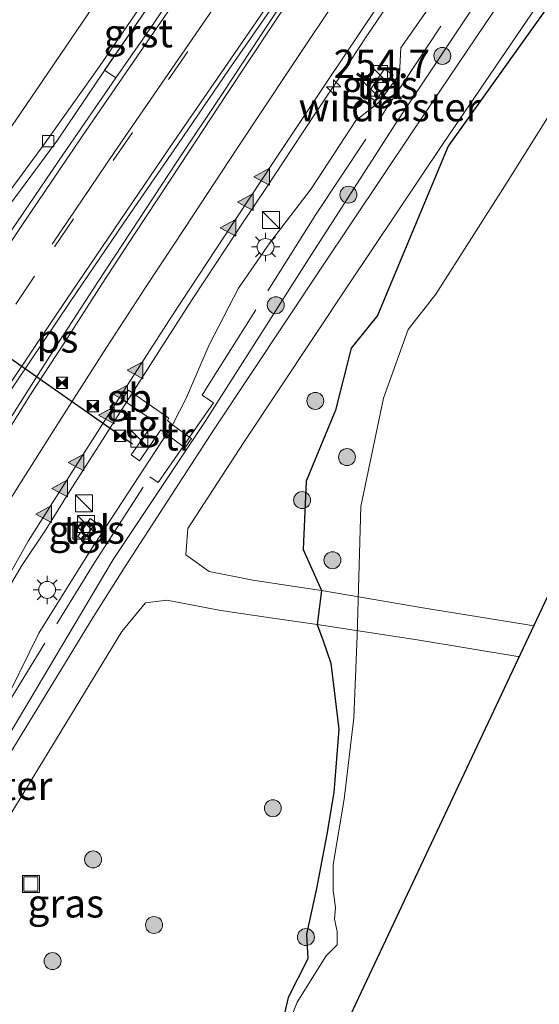
# Model space of a CAD drawing. Units: metres. Extents: x 175291 to 180010, y 318746 to 325002.
# Drawn here: x 178178 to 178224, y 318988 to 319075 of the extents above; entities that cross this region are included whole.
import ezdxf
from ezdxf.enums import TextEntityAlignment as Align

# ---------------------------------------------------------------- set-up
doc = ezdxf.new("R2010")
doc.units = ezdxf.units.M
doc.linetypes.add('IE-TERREINAFSCHEIDING', pattern=[10, 8, -2])
doc.linetypes.add('VW-3-9_STREEP', pattern=[12, 3, -9])
doc.layers.get('0').update_dxf_attribs({"lineweight": 25})
for name, color, linetype, lineweight in [('B-ME-AM-KILOMETR-S-B1', 7, 'Continuous', 18), ('B-ME-BV-GELEIDECONSTRUCTIE-BARRIER-L-B1', 213, 'BV-STEPBARRIER', 18), ('B-ME-BV-GELEIDECONSTRUCTIE-GELEIDERAIL-L-B1', 213, 'BV-GELEIDERAIL', 18), ('B-ME-GR-BOOM-S-B1', 93, 'Continuous', 18), ('B-ME-GW-INSTEEKWATERGANG-L-B1', 10, 'Continuous', 25), ('B-ME-GW-KRUINLIJN-L-B1', 93, 'Continuous', 18), ('B-ME-GW-TEENLIJN-L-B1', 93, 'Continuous', 18), ('B-ME-IE-GRASLAND-GV-B6', 93, 'Continuous', 18), ('B-ME-IE-INRICHTINGSELEMENT-S-B1', 253, 'Continuous', 18), ('B-ME-IE-MEUBILAIR_WEGMEUBILAIR-LICHTMAST-S-B1', 8, 'Continuous', 18), ('B-ME-IE-TERREINAFSCHEIDING-DOORGANG-L-B1', 8, 'IE-TERREINAFSCHEIDING-KUNSTMATIG-OPEN', 18), ('B-ME-IE-TERREINAFSCHEIDING-RASTERHEKWERK-L-B1', 8, 'IE-TERREINAFSCHEIDING', 18), ('B-ME-KG-KADASTRAAL-OPNAMEDTMGRENS-L-B1', 10, 'Continuous', 25), ('B-ME-KW-BRUG-GV-B7', 173, 'Continuous', 18), ('B-ME-OG-BEBOUWING-GV-B6', 173, 'Continuous', 18), ('B-ME-OG-WATER-GV-B6', 153, 'Continuous', 18), ('B-ME-VH-VERH_SOORT-BITUMEN-GV-B6', 8, 'IE-TERREINAFSCHEIDING-NATUURLIJK-HOUTWAL', 18), ('B-ME-VH-VERH_SOORT-GV-B6', 8, 'Continuous', 18), ('B-ME-VH-VERH_SOORT-HALF_VERHARDING-GV-B6', 8, 'IE-TERREINAFSCHEIDING-NATUURLIJK-HOUTWAL', 18), ('B-ME-VH-VERH_SOORT-TEGELS-GV-B6', 8, 'Continuous', 18), ('B-ME-VV-KOLK-S-B1', 8, 'Continuous', 18), ('B-ME-VW-MARKERING-39STREEP-015-L-B1', 255, 'VW-3-9_STREEP', 18), ('B-ME-VW-MARKERING-STREEP-015-L-B1', 7, 'Continuous', 18), ('B-ME-VW-MARKERING-VLAKMARK-GV-B6', 7, 'Continuous', 18), ('B-ME-VW-MARKERING-VLAKMARK-S-B1', 7, 'Continuous', 18), ('B-ME-VW-PORTAAL-L-B1', 10, 'Continuous', 25)]:
    doc.layers.add(name, color=color, linetype=linetype, lineweight=lineweight)
doc.styles.add('NLCS-ISO', font='NLCS-ISO.TTF')
doc.linetypes.add('BV-GELEIDERAIL', pattern='A,10,-3,[108,NLCS.SHX,S=1,R=0,X=0,Y=0],-3', length=16)
doc.linetypes.add('BV-STEPBARRIER', pattern='A,1,-1,[16,NLCS.SHX,S=1,R=0,X=-1,Y=0],1', length=3)
doc.linetypes.add('IE-TERREINAFSCHEIDING-KUNSTMATIG-OPEN', pattern='A,7,-1.5,[67,NLCS.SHX,S=0.75,R=0,X=0,Y=0],-1.5', length=10)
doc.linetypes.add('IE-TERREINAFSCHEIDING-NATUURLIJK-HOUTWAL', pattern='A,7,-1.5,[67,NLCS.SHX,S=0.75,R=45,X=0,Y=0],-1.5,7,-1.5,[70,NLCS.SHX,S=0.75,R=0,X=0,Y=0],-1.5', length=20)

# ---------------------------------------------------------------- blocks, each defined once
blk = doc.blocks.new('camera')
h = blk.add_hatch(color=256)
h.paths.add_polyline_path([(0.5, 0.5), (-0.5, 0.5), (0, 0)])
h.paths.add_polyline_path([(0, 0), (-0.5, -0.5), (0.5, -0.5)])
for p, q in [((-0.5, 0.5), (0.5, -0.5)), ((0.5, 0.5), (-0.5, -0.5))]:
    blk.add_line(p, q)
blk.add_lwpolyline([(-0.5, 0.5), (0.5, 0.5), (0.5, -0.5), (-0.5, -0.5)], close=True)
blk = doc.blocks.new('kast')
blk.add_line((-0.75, -0.75), (0.75, 0.75))
blk.add_lwpolyline([(-0.75, 0.75), (0.75, 0.75), (0.75, -0.75), (-0.75, -0.75)], close=True)
blk = doc.blocks.new('put')
for p, q in [((0.75, 0.75), (-0.75, 0.75)), ((-0.75, 0.75), (-0.75, -0.75)), ((0.75, -0.75), (0.75, 0.75)), ((-0.75, -0.75), (0.75, -0.75))]:
    blk.add_line(p, q)
blk.add_lwpolyline([(-0.625, 0.625), (0.625, 0.625), (0.625, -0.625), (-0.625, -0.625)], close=True)
blk = doc.blocks.new('boom')
blk.add_hatch(color=256).paths.add_polyline_path([(-0.75, 0, 1), (0.75, 0, 1)])
blk.add_circle((0, 0), 0.75)
blk = doc.blocks.new('hecto')
for p, q in [((0, 0.625), (-0.625, 0)), ((0, -0.625), (0, 0.625)), ((-0.625, 0), (0.625, 0)), ((0.625, 0), (0, -0.625))]:
    blk.add_line(p, q)
blk = doc.blocks.new('kolk')
blk.add_lwpolyline([(-0.5, -0.5), (0.5, -0.5), (0.5, 0.5), (-0.5, 0.5)], close=True)
blk = doc.blocks.new('verfsymbol')
for color in [252, 253]:
    blk.add_hatch(color=color).paths.add_polyline_path([(0.75, -0.625), (0, 0.75), (-0.75, -0.625)])
blk.add_lwpolyline([(0.75, -0.625), (0, 0.75), (-0.75, -0.625)], close=True)
blk = doc.blocks.new('lantaarnpaal')
for p, q in [((-0.884, 0.884), (-0.53, 0.53)), ((0, 0.75), (0, 1.25)), ((0.53, 0.53), (0.884, 0.884)), ((-0.75, 0), (-1.25, 0)), ((0.75, 0), (1.25, 0)), ((-0.53, -0.53), (-0.884, -0.884)), ((0, -0.75), (0, -1.25)), ((0.53, -0.53), (0.884, -0.884))]:
    blk.add_line(p, q)
blk.add_circle((0, 0), 0.75)

msp = doc.modelspace()

# ---------------------------------------------------------------- linework, layer by layer
at = {"layer": 'B-ME-BV-GELEIDECONSTRUCTIE-BARRIER-L-B1'}
msp.add_line((178185.603, 319038.199, 47.8), (178189.367, 319044.102, 47.948), dxfattribs=at)
at = {"layer": 'B-ME-BV-GELEIDECONSTRUCTIE-GELEIDERAIL-L-B1'}
for points in [[(178189.367, 319044.102, 47.948), (178191.585, 319047.551, 47.842), (178193.038, 319049.84, 47.857), (178195.237, 319053.145, 47.887), (178197.439, 319056.517, 47.875), (178199.668, 319059.844, 47.885), (178201.89, 319063.182, 47.891), (178204.074, 319066.472, 47.899), (178206.294, 319069.794, 47.912), (178208.506, 319073.139, 47.924), (178210.75, 319076.5, 47.92), (178212.97, 319079.774, 47.927), (178215.201, 319083.081, 47.935), (178217.437, 319086.406, 47.963), (178219.661, 319089.744, 47.981), (178221.889, 319093.047, 47.986), (178224.088, 319096.383, 47.999)], [(178185.603, 319038.199, 47.8), (178182.28, 319032.98, 47.757), (178180.153, 319029.569, 47.75), (178177.949, 319026.262, 47.748), (178175.901, 319022.833, 47.718), (178173.748, 319019.482, 47.717), (178171.646, 319016.041, 47.705), (178169.62, 319012.613, 47.681), (178165.492, 319005.786, 47.748), (178161.751, 318999.497, 47.735), (178161.413, 318998.93, 47.734), (178157.368, 318992.064, 47.733), (178151.409, 318981.606, 47.715), (178149.901, 318978.913, 47.711)]]:
    msp.add_polyline3d(points, dxfattribs=at)
at = {"layer": 'B-ME-GW-INSTEEKWATERGANG-L-B1'}
msp.add_polyline3d([(178225.106, 319076.626, 45.672), (178215.681, 319063.381, 45.668), (178209.426, 319048.449, 45.159), (178207.114, 319045.539, 45.162), (178205.714, 319040.072, 45.201), (178203.14, 319033.82, 45.306), (178202.852, 319027.772, 45.669), (178204.484, 319024.155, 46.117), (178204.091, 319021.148, 46.108), (178204.637, 319019.713, 45.663), (178205.31, 319017.72, 45.018), (178206.021, 319011.914, 45.036), (178205.583, 319006.292, 44.937), (178204.953, 319002.629, 44.851), (178204.049, 318997.827, 44.94), (178203.173, 318993.807, 44.87), (178203.272, 318991.618, 44.831), (178201.547, 318988.198, 45.04), (178200.698, 318984.495, 45.006)], dxfattribs=at)
at = {"layer": 'B-ME-GW-KRUINLIJN-L-B1'}
for points in [[(178225.293, 319092.007, 47.089), (178215.963, 319078.491, 47.086), (178211.511, 319072.069, 47.094), (178211.369, 319069.75, 47.038), (178209.589, 319067.281, 47.072), (178207.535, 319065.659, 47.075), (178205.625, 319062.775, 47.056), (178203.558, 319059.617, 47.054), (178199.904, 319054.846, 46.988), (178197.143, 319050.843, 47.052), (178194.553, 319045.851, 47.024), (178192.559, 319041.2, 46.955), (178191.311, 319038.778, 46.93)], [(178190.792, 319037.968, 46.922), (178183.952, 319027.517, 46.889), (178179.509, 319020.376, 46.924), (178176.098, 319013.488, 46.954), (178171.389, 319005.256, 46.656), (178166.019, 318996.266, 46.724), (178159.919, 318986.333, 46.847), (178153.797, 318975.683, 46.782)]]:
    msp.add_polyline3d(points, dxfattribs=at)
at = {"layer": 'B-ME-GW-TEENLIJN-L-B1'}
msp.add_polyline3d([(178154.639, 318973.019, 45.472), (178160.763, 318983.913, 45.551), (178170.466, 319000.58, 45.516), (178171.697, 319002.684, 45.546), (178174.754, 319007.908, 45.62), (178186.075, 319026.884, 45.858), (178194.204, 319039.084, 45.764), (178203.334, 319053.418, 45.823), (178211.08, 319065.453, 45.759), (178220.752, 319079.96, 45.768), (178230.86, 319094.267, 45.741), (178232.437, 319096.498, 45.75), (178240.702, 319109.542, 45.799), (178249.31, 319121.755, 45.744), (178259.697, 319137.791, 45.838), (178270.439, 319152.037, 45.775), (178280.863, 319166.485, 45.816), (178290.635, 319180.028, 45.79), (178301.907, 319195.695, 45.731), (178308.763, 319203.197, 45.767), (178309.242, 319205.351, 46.089), (178304.538, 319208.827, 46.375)], dxfattribs=at)
at = {"layer": 'B-ME-IE-GRASLAND-GV-B6'}
for points in [[(178230.86, 319094.267, 45.741), (178220.752, 319079.96, 45.768), (178211.08, 319065.453, 45.759), (178203.334, 319053.418, 45.823), (178194.204, 319039.084, 45.764), (178186.075, 319026.884, 45.858), (178174.754, 319007.908, 45.62), (178170.466, 319000.58, 45.516), (178160.763, 318983.913, 45.551), (178154.639, 318973.019, 45.472), (178153.797, 318975.683, 46.782), (178159.919, 318986.333, 46.847), (178166.019, 318996.266, 46.724)], [(178232.136, 319093.463, 45.724), (178222.096, 319078.878, 45.733), (178212.565, 319064.727, 45.73), (178204.507, 319052.704, 45.776), (178195.004, 319038.387, 45.75), (178187.14, 319026.257, 45.786), (178184.314, 319021.793, 45.789), (178171.958, 319001.628, 45.624), (178161.375, 318983.714, 45.595), (178155.173, 318972.655, 45.588), (178154.639, 318973.019, 45.472), (178160.763, 318983.913, 45.551), (178170.466, 319000.58, 45.516), (178174.754, 319007.908, 45.62), (178186.075, 319026.884, 45.858), (178194.204, 319039.084, 45.764), (178203.334, 319053.418, 45.823), (178211.08, 319065.453, 45.759), (178220.752, 319079.96, 45.768), (178230.86, 319094.267, 45.741)], [(178166.019, 318996.266, 46.724), (178171.389, 319005.256, 46.656), (178176.098, 319013.488, 46.954), (178179.509, 319020.376, 46.924), (178183.952, 319027.517, 46.889), (178190.792, 319037.968, 46.922), (178192.259, 319036.857, 45.902), (178192.418, 319036.751, 45.843), (178192.988, 319037.571, 45.838), (178192.828, 319037.678, 45.907), (178191.311, 319038.778, 46.93), (178192.559, 319041.2, 46.955), (178194.553, 319045.851, 47.024), (178197.143, 319050.843, 47.052), (178199.904, 319054.846, 46.988), (178203.558, 319059.617, 47.054), (178205.625, 319062.775, 47.056), (178207.535, 319065.659, 47.075), (178209.589, 319067.281, 47.072), (178211.369, 319069.75, 47.038), (178211.511, 319072.069, 47.094), (178215.963, 319078.491, 47.086), (178225.293, 319092.007, 47.089)], [(178215.963, 319078.491, 47.086), (178211.511, 319072.069, 47.094), (178211.369, 319069.75, 47.038), (178209.589, 319067.281, 47.072), (178207.535, 319065.659, 47.075), (178205.625, 319062.775, 47.056), (178203.558, 319059.617, 47.054), (178199.904, 319054.846, 46.988), (178197.143, 319050.843, 47.052), (178194.553, 319045.851, 47.024), (178192.559, 319041.2, 46.955), (178191.311, 319038.778, 46.93), (178190.861, 319039.16, 46.994), (178190.997, 319039.357, 46.995), (178187.415, 319041.848, 47.053), (178186.838, 319041.054, 47.03), (178189.718, 319039.075, 47.006), (178187.667, 319036.122, 47), (178188.39, 319035.601, 46.982), (178190.288, 319038.335, 46.992), (178190.792, 319037.968, 46.922), (178183.952, 319027.517, 46.889), (178179.509, 319020.376, 46.924), (178176.098, 319013.488, 46.954)], [(178225.106, 319076.626, 45.672), (178215.681, 319063.381, 45.668), (178209.426, 319048.449, 45.159), (178207.114, 319045.539, 45.162), (178205.714, 319040.072, 45.201), (178203.14, 319033.82, 45.306), (178202.852, 319027.772, 45.669), (178204.484, 319024.155, 46.117), (178201.931, 319024.541, 45.99), (178198.408, 319025.075, 45.814), (178194.559, 319025.829, 45.726), (178192.492, 319027.297, 45.714), (178192.671, 319029.619, 45.719), (178197.592, 319037.184, 45.726), (178206.928, 319051.247, 45.714), (178215.235, 319063.626, 45.721), (178224.435, 319077.152, 45.716)], [(178200.698, 318984.495, 45.006), (178201.547, 318988.198, 45.04), (178203.272, 318991.618, 44.831), (178203.173, 318993.807, 44.87), (178204.049, 318997.827, 44.94), (178204.953, 319002.629, 44.851), (178205.583, 319006.292, 44.937), (178206.021, 319011.914, 45.036), (178205.31, 319017.72, 45.018), (178204.637, 319019.713, 45.663), (178204.091, 319021.148, 46.108), (178204.484, 319024.155, 46.117), (178202.852, 319027.772, 45.669), (178203.14, 319033.82, 45.306), (178205.714, 319040.072, 45.201), (178207.114, 319045.539, 45.162), (178209.426, 319048.449, 45.159), (178215.681, 319063.381, 45.668), (178225.106, 319076.626, 45.672)], [(178153.599, 318986.22, 46.94), (178157.741, 318993.415, 46.948), (178161.625, 319000.067, 46.965), (178164.858, 319005.258, 46.988), (178168.349, 319011.263, 46.973), (178171.578, 319016.681, 46.985), (178174.977, 319022.208, 46.993), (178178.568, 319028.505, 47.087), (178182.726, 319035.114, 47.111), (178186.769, 319041.427, 47.124), (178191.324, 319048.455, 47.14), (178195.918, 319055.455, 47.172), (178200.461, 319062.311, 47.18), (178205, 319069.121, 47.203), (178209.315, 319075.55, 47.221)], [(178176.511, 319057.676, 47.457), (178181.145, 319063.938, 47.524), (178185.299, 319070.069, 47.526), (178185.317, 319070.095, 47.526), (178186.298, 319069.423, 47.593)], [(178210.061, 319070.229, 47.138), (178208.486, 319067.922, 47.151), (178209.255, 319067.384, 47.142), (178210.83, 319069.681, 47.108), (178210.061, 319070.229, 47.138)], [(178186.298, 319069.423, 47.593), (178181.69, 319062.732, 47.575), (178177.043, 319055.93, 47.557)], [(178226.299, 319068.823, 44.311), (178220.906, 319060.229, 44.282), (178214.587, 319050.336, 44.309), (178212.138, 319047.213, 44.327), (178209.96, 319041.141, 44.309), (178207.956, 319031.582, 44.28), (178207.647, 319020.18, 44.246), (178207.355, 319012.905, 44.257), (178206.496, 319005.707, 44.36), (178205.53, 318999.948, 44.277), (178205.529, 318997.657, 44.269), (178205.716, 318996.139, 44.262), (178205.648, 318995.104, 44.272), (178205.866, 318994.037, 44.268), (178205.882, 318992.843, 44.266), (178204.902, 318991.883, 44.274), (178202.347, 318987.773, 44.269), (178201.401, 318985.406, 44.278)], [(178183.423, 319028.569, 46.894), (178184.533, 319030.149, 46.891), (178184.042, 319030.494, 46.891), (178182.932, 319028.914, 46.894), (178183.423, 319028.569, 46.894)], [(178163.791, 318982.192, 45.548), (178174.518, 319000.368, 45.562), (178186.838, 319020.519, 45.731), (178188.915, 319023.048, 45.732), (178190.814, 319023.28, 45.719), (178195.581, 319022.385, 45.723), (178200.182, 319021.716, 45.931), (178204.091, 319021.148, 46.108), (178204.637, 319019.713, 45.663), (178205.31, 319017.72, 45.018), (178206.021, 319011.914, 45.036), (178205.583, 319006.292, 44.937), (178204.953, 319002.629, 44.851), (178204.049, 318997.827, 44.94), (178203.173, 318993.807, 44.87), (178203.272, 318991.618, 44.831), (178201.547, 318988.198, 45.04), (178200.698, 318984.495, 45.006)]]:
    msp.add_polyline3d(points, dxfattribs=at)
at = {"layer": 'B-ME-IE-TERREINAFSCHEIDING-DOORGANG-L-B1'}
msp.add_line((178192.259, 319036.857, 45.902), (178192.828, 319037.678, 45.907), dxfattribs=at)
at = {"layer": 'B-ME-IE-TERREINAFSCHEIDING-RASTERHEKWERK-L-B1'}
for points in [[(178192.828, 319037.678, 45.907), (178194.947, 319040.739, 45.927), (178193.934, 319041.395, 46.49), (178194.408, 319042.162, 46.341), (178203.986, 319057.348, 46.419), (178210.627, 319067.324, 46.582), (178217.32, 319077.498, 46.303), (178226.189, 319090.6, 46.389), (178229.928, 319096.128, 46.404)], [(178153.869, 318975.455, 46.654), (178159.621, 318985.386, 46.785), (178165.604, 318995.327, 46.667), (178171.651, 319005.428, 46.632), (178175.843, 319012.685, 46.714), (178184.395, 319026.556, 46.442), (178189.302, 319034.189, 46.467), (178190.057, 319033.676, 45.882), (178192.259, 319036.857, 45.902)]]:
    msp.add_polyline3d(points, dxfattribs=at)
at = {"layer": 'B-ME-KG-KADASTRAAL-OPNAMEDTMGRENS-L-B1'}
msp.add_polyline3d([(178394.458, 319200.238, 44.52), (178391.877, 319197.054, 44.52), (178389.222, 319193.778, 45.644), (178378.291, 319180.481, 45.807), (178376.557, 319178.372, 46.065), (178375.481, 319177.118, 46.088), (178372.073, 319172.722, 46.145), (178370.951, 319171.274, 46.363), (178370.003, 319170.05, 46.334), (178369.388, 319169.256, 46.248), (178365.35, 319164.239, 44.6), (178353.306, 319149.216, 44.6), (178350.805, 319146.138, 45.772), (178329.712, 319120.175, 45.789), (178307.85, 319135.583, 46.046), (178306.191, 319136.753, 45.944), (178301.27, 319140.221, 45.948), (178299.724, 319141.403, 46.061), (178248.763, 319072.882, 46.066), (178242.884, 319064.974, 45.453), (178229.934, 319035.262, 44.335), (178189.143, 318948.648, 44.289)], dxfattribs=at)
at = {"layer": 'B-ME-KW-BRUG-GV-B7'}
msp.add_polyline3d([(178221.951, 319018.31, 46.869), (178221.853, 319018.326, 46.877), (178212.931, 319019.777, 46.864), (178204.091, 319021.148, 46.108), (178204.484, 319024.155, 46.117), (178213.436, 319022.628, 46.855), (178222.369, 319021.177, 46.88), (178223.236, 319021.04, 46.804), (178221.951, 319018.31, 46.869)], dxfattribs=at)
at = {"layer": 'B-ME-OG-BEBOUWING-GV-B6'}
msp.add_polyline3d([(178190.792, 319037.968, 46.922), (178191.311, 319038.778, 46.93), (178192.828, 319037.678, 45.907), (178192.988, 319037.571, 45.838), (178192.418, 319036.751, 45.843), (178192.259, 319036.857, 45.902), (178190.792, 319037.968, 46.922)], dxfattribs=at)
at = {"layer": 'B-ME-OG-WATER-GV-B6'}
for points in [[(178201.401, 318985.406, 44.278), (178202.347, 318987.773, 44.269), (178204.902, 318991.883, 44.274), (178205.882, 318992.843, 44.266), (178205.866, 318994.037, 44.268), (178205.648, 318995.104, 44.272), (178205.716, 318996.139, 44.262), (178205.529, 318997.657, 44.269), (178205.53, 318999.948, 44.277), (178206.496, 319005.707, 44.36), (178207.355, 319012.905, 44.257), (178207.647, 319020.18, 44.246), (178207.956, 319031.582, 44.28), (178209.96, 319041.141, 44.309), (178212.138, 319047.213, 44.327), (178214.587, 319050.336, 44.309), (178220.906, 319060.229, 44.282), (178226.299, 319068.823, 44.311)], [(178229.934, 319035.262, 44.335), (178189.143, 318948.648, 44.289)]]:
    msp.add_polyline3d(points, dxfattribs=at)
at = {"layer": 'B-ME-VH-VERH_SOORT-BITUMEN-GV-B6'}
for points in [[(178149.581, 318979.178, 46.938), (178133.948, 318989.866, 47.38), (178138.38, 318996.941, 47.406), (178142.99, 319004.286, 47.409), (178147.545, 319011.464, 47.413), (178151.988, 319018.389, 47.419), (178156.554, 319025.455, 47.418), (178162.091, 319033.932, 47.451), (178163.824, 319036.121, 47.514), (178168.243, 319042.841, 47.542), (178172.802, 319049.617, 47.546), (178177.043, 319055.93, 47.557), (178181.69, 319062.732, 47.575), (178186.298, 319069.423, 47.593), (178188.678, 319072.858, 47.599), (178191.267, 319076.615, 47.603), (178193.767, 319080.298, 47.616), (178198.325, 319086.931, 47.633), (178202.795, 319093.374, 47.657), (178207.409, 319100.039, 47.681), (178211.936, 319106.593, 47.705), (178216.827, 319113.679, 47.716), (178221.559, 319120.524, 47.735), (178226.265, 319127.3, 47.746)], [(178227.654, 319102.969, 47.306), (178222.872, 319095.778, 47.285), (178218.453, 319089.159, 47.271), (178213.893, 319082.342, 47.243), (178209.315, 319075.55, 47.221), (178205, 319069.121, 47.203), (178200.461, 319062.311, 47.18), (178195.918, 319055.455, 47.172), (178191.324, 319048.455, 47.14), (178186.769, 319041.427, 47.124), (178182.726, 319035.114, 47.111), (178178.568, 319028.505, 47.087), (178174.977, 319022.208, 46.993), (178171.578, 319016.681, 46.985), (178168.349, 319011.263, 46.973), (178164.858, 319005.258, 46.988), (178161.625, 319000.067, 46.965), (178157.741, 318993.415, 46.948), (178153.599, 318986.22, 46.94), (178149.581, 318979.178, 46.938)], [(178189.791, 319077.634, 47.592), (178184.844, 319070.404, 47.538), (178180.067, 319063.694, 47.481), (178175.957, 319058.167, 47.447)], [(178175.957, 319058.167, 47.447), (178180.067, 319063.694, 47.481), (178184.844, 319070.404, 47.538), (178189.791, 319077.634, 47.592)], [(178190.268, 319077.339, 47.575), (178185.299, 319070.069, 47.526), (178181.145, 319063.938, 47.524), (178176.511, 319057.676, 47.457)]]:
    msp.add_polyline3d(points, dxfattribs=at)
at = {"layer": 'B-ME-VH-VERH_SOORT-GV-B6'}
msp.add_polyline3d([(178190.268, 319077.339, 47.575), (178191.267, 319076.615, 47.603), (178188.678, 319072.858, 47.599), (178186.298, 319069.423, 47.593), (178185.317, 319070.095, 47.526), (178190.268, 319077.339, 47.575)], dxfattribs=at)
at = {"layer": 'B-ME-VH-VERH_SOORT-HALF_VERHARDING-GV-B6'}
for points in [[(178161.375, 318983.714, 45.595), (178171.958, 319001.628, 45.624), (178184.314, 319021.793, 45.789), (178187.14, 319026.257, 45.786), (178195.004, 319038.387, 45.75), (178204.507, 319052.704, 45.776), (178212.565, 319064.727, 45.73), (178222.096, 319078.878, 45.733)], [(178224.435, 319077.152, 45.716), (178215.235, 319063.626, 45.721), (178206.928, 319051.247, 45.714), (178197.592, 319037.184, 45.726), (178192.671, 319029.619, 45.719), (178192.492, 319027.297, 45.714), (178194.559, 319025.829, 45.726), (178198.408, 319025.075, 45.814), (178201.931, 319024.541, 45.99), (178204.484, 319024.155, 46.117), (178204.091, 319021.148, 46.108), (178200.182, 319021.716, 45.931), (178195.581, 319022.385, 45.723), (178190.814, 319023.28, 45.719), (178188.915, 319023.048, 45.732), (178186.838, 319020.519, 45.731), (178174.518, 319000.368, 45.562), (178163.791, 318982.192, 45.548)]]:
    msp.add_polyline3d(points, dxfattribs=at)
at = {"layer": 'B-ME-VH-VERH_SOORT-TEGELS-GV-B6'}
for points in [[(178210.061, 319070.229, 47.138), (178210.83, 319069.681, 47.108), (178209.255, 319067.384, 47.142), (178208.486, 319067.922, 47.151), (178210.061, 319070.229, 47.138)], [(178190.792, 319037.968, 46.922), (178190.288, 319038.335, 46.992), (178188.39, 319035.601, 46.982), (178187.667, 319036.122, 47), (178189.718, 319039.075, 47.006), (178186.838, 319041.054, 47.03), (178187.415, 319041.848, 47.053), (178190.997, 319039.357, 46.995), (178190.861, 319039.16, 46.994), (178191.311, 319038.778, 46.93), (178190.792, 319037.968, 46.922)], [(178183.423, 319028.569, 46.894), (178182.932, 319028.914, 46.894), (178184.042, 319030.494, 46.891), (178184.533, 319030.149, 46.891), (178183.423, 319028.569, 46.894)]]:
    msp.add_polyline3d(points, dxfattribs=at)
at = {"layer": 'B-ME-VW-MARKERING-39STREEP-015-L-B1'}
for points in [[(178137.407, 318987.501, 47.362), (178138.267, 318988.893, 47.363), (178141.193, 318993.625, 47.37), (178144.636, 318999.096, 47.366), (178148.031, 319004.448, 47.372), (178152.703, 319011.751, 47.38), (178156.634, 319017.878, 47.37), (178160.89, 319024.474, 47.39), (178164.71, 319030.259, 47.408), (178169.169, 319037.003, 47.422), (178172.746, 319042.411, 47.425), (178174.533, 319045.094, 47.414), (178177.451, 319049.425, 47.441), (178180.869, 319054.502, 47.454), (178186.071, 319062.128, 47.467), (178190.974, 319069.289, 47.491), (178195.719, 319076.185, 47.503), (178199.944, 319082.304, 47.516), (178204.623, 319089.069, 47.543), (178208.528, 319094.729, 47.559), (178213.774, 319102.307, 47.584), (178218.288, 319108.84, 47.595), (178222.641, 319115.121, 47.618), (178226.83, 319121.159, 47.623)], [(178126.089, 318996.94, 46.695), (178126.393, 318997.384, 46.707), (178130.947, 319003.978, 46.853), (178135.287, 319010.359, 46.964), (178139.079, 319015.861, 47.065), (178143.96, 319023.006, 47.184), (178148.004, 319028.913, 47.268), (178152.441, 319035.385, 47.368), (178156.844, 319041.797, 47.51), (178161.151, 319048.087, 47.542), (178166.029, 319055.166, 47.626), (178170.501, 319061.719, 47.678), (178174.753, 319067.923, 47.725), (178179.576, 319074.979, 47.774)]]:
    msp.add_polyline3d(points, dxfattribs=at)
at = {"layer": 'B-ME-VW-MARKERING-STREEP-015-L-B1'}
for points in [[(178128.472, 318994.265, 46.575), (178129.288, 318995.456, 46.606), (178133.682, 319001.847, 46.748), (178138.111, 319008.351, 46.875), (178142.205, 319014.288, 46.986), (178146.804, 319021.044, 47.094), (178151.202, 319027.431, 47.198), (178155.126, 319033.193, 47.267), (178159.343, 319039.313, 47.343), (178164.106, 319046.259, 47.432), (178168.285, 319052.355, 47.507), (178173.625, 319060.166, 47.591), (178177.843, 319066.251, 47.645), (178182.419, 319072.968, 47.691), (178187.341, 319080.214, 47.753), (178189.704, 319083.714, 47.754), (178193.894, 319089.798, 47.782), (178198.077, 319095.874, 47.776), (178204.633, 319105.43, 47.818), (178208.828, 319111.506, 47.807), (178214.832, 319120.183, 47.814), (178216.02, 319121.914, 47.827), (178221.426, 319129.717, 47.829), (178234.119, 319147.843, 47.812)], [(178223.924, 319123.035, 47.723), (178219.902, 319117.282, 47.708), (178215.702, 319111.16, 47.699), (178210.909, 319104.285, 47.68), (178206.092, 319097.288, 47.658), (178201.918, 319091.227, 47.631), (178197.136, 319084.296, 47.607), (178192.929, 319078.238, 47.59), (178188.148, 319071.282, 47.58), (178183.359, 319064.319, 47.561), (178178.049, 319056.483, 47.547), (178174.504, 319051.216, 47.553), (178171.579, 319046.856, 47.515), (178165.764, 319038.165, 47.517), (178161.699, 319031.988, 47.501), (178158.193, 319026.661, 47.481), (178153.623, 319019.597, 47.469), (178149.592, 319013.356, 47.465), (178145.074, 319006.267, 47.463), (178141.683, 319000.9, 47.462), (178138.296, 318995.503, 47.458), (178134.963, 318990.162, 47.45), (178134.532, 318989.467, 47.449)], [(178180.674, 319054.736, 47.473), (178186.17, 319062.835, 47.475), (178190.637, 319069.339, 47.501), (178195.475, 319076.386, 47.508), (178199.831, 319082.662, 47.522), (178204.364, 319089.226, 47.554), (178208.498, 319095.205, 47.57), (178213.496, 319102.428, 47.594), (178218.431, 319109.594, 47.615), (178222.434, 319115.396, 47.63), (178226.56, 319121.298, 47.636)], [(178140.271, 318985.543, 47.276), (178143.463, 318990.686, 47.279), (178147.406, 318996.969, 47.286), (178150.229, 319001.411, 47.292), (178153.073, 319005.852, 47.294), (178156.471, 319011.167, 47.296), (178159.895, 319016.498, 47.293), (178163.309, 319021.8, 47.309), (178167.947, 319028.841, 47.327), (178172.582, 319035.872, 47.338), (178177.266, 319042.886, 47.351), (178181.951, 319049.844, 47.364), (178186.694, 319056.839, 47.384), (178191.429, 319063.812, 47.391), (178196.193, 319070.729, 47.412), (178200.953, 319077.657, 47.431), (178205.765, 319084.584, 47.45), (178209.354, 319089.776, 47.464), (178211.754, 319093.238, 47.473), (178215.973, 319099.35, 47.494), (178220.164, 319105.418, 47.513), (178223.756, 319110.607, 47.53)], [(178146.599, 318981.216, 47.107), (178148.401, 318984.427, 47.103), (178150.982, 318988.909, 47.114), (178153.087, 318992.611, 47.124), (178156.579, 318998.56, 47.127), (178159.992, 319004.426, 47.133), (178163.232, 319009.858, 47.138), (178166.498, 319015.259, 47.15), (178169.823, 319020.692, 47.172), (178173.929, 319027.38, 47.186), (178177.596, 319033.196, 47.183), (178181.527, 319039.422, 47.196), (178185.488, 319045.615, 47.211), (178188.936, 319050.9, 47.232), (178192.441, 319056.225, 47.252), (178197.072, 319063.244, 47.27), (178201.726, 319070.269, 47.293), (178206.403, 319077.297, 47.31), (178211.092, 319084.29, 47.332), (178215.769, 319091.314, 47.359), (178220.458, 319098.301, 47.386), (178225.158, 319105.336, 47.407)], [(178204.845, 319081.138, 47.404), (178200.162, 319074.096, 47.379), (178196.088, 319067.96, 47.363), (178192.013, 319061.784, 47.347), (178187.947, 319055.614, 47.33), (178185.056, 319051.202, 47.306), (178181.664, 319045.905, 47.288), (178178.771, 319041.448, 47.293), (178175.959, 319036.99, 47.273), (178173.126, 319032.526, 47.269), (178169.824, 319027.196, 47.263), (178166.917, 319022.502, 47.251), (178163.755, 319017.291, 47.225), (178160.434, 319011.851, 47.214), (178157.752, 319007.309, 47.212), (178155.048, 319002.77, 47.208), (178153.252, 318999.645, 47.199), (178150.303, 318994.607, 47.202), (178147.669, 318989.982, 47.191), (178145.068, 318985.404, 47.181), (178143.796, 318983.133, 47.176)]]:
    msp.add_polyline3d(points, dxfattribs=at)
at = {"layer": 'B-ME-VW-MARKERING-VLAKMARK-GV-B6'}
for points in [[(178204.553, 319081.357, 47.412), (178199.887, 319074.348, 47.386), (178195.788, 319068.138, 47.366), (178191.702, 319062.008, 47.356), (178187.628, 319055.833, 47.339), (178184.732, 319051.434, 47.326), (178181.309, 319046.14, 47.307), (178178.409, 319041.602, 47.301), (178175.614, 319037.214, 47.291), (178172.734, 319032.663, 47.28), (178169.469, 319027.396, 47.271), (178166.521, 319022.618, 47.256), (178163.421, 319017.5, 47.239), (178160.144, 319012.048, 47.226), (178157.441, 319007.516, 47.222), (178154.754, 319002.981, 47.215), (178152.893, 318999.811, 47.211), (178150.519, 319001.124, 47.277)], [(178150.519, 319001.124, 47.277), (178153.4, 319005.662, 47.283), (178156.793, 319010.959, 47.283), (178160.205, 319016.262, 47.283), (178163.639, 319021.556, 47.296), (178168.274, 319028.658, 47.322), (178172.894, 319035.631, 47.327), (178177.563, 319042.636, 47.339), (178182.256, 319049.641, 47.355), (178186.998, 319056.613, 47.372), (178191.771, 319063.553, 47.383), (178196.326, 319070.193, 47.397), (178201.302, 319077.381, 47.421)]]:
    msp.add_polyline3d(points, dxfattribs=at)
at = {"layer": 'B-ME-VW-PORTAAL-L-B1'}
msp.add_line((178159.909, 319056.604, 54.37), (178187.769, 319037.115, 54.37), dxfattribs=at)

# ---------------------------------------------------------------- block references
at = {"layer": 'B-ME-AM-KILOMETR-S-B1', "rotation": 90}
msp.add_blockref('hecto', (178205.556, 319068.636, 47.903), dxfattribs=at)
at = {"layer": 'B-ME-GR-BOOM-S-B1', "rotation": 90}
for p in [(178215.168, 319071.365, 45.855), (178206.861, 319059.11, 45.873), (178200.446, 319049.348, 45.799), (178203.94, 319040.9, 45.399), (178206.739, 319035.931, 45.225), (178202.772, 319032.132, 45.55), (178205.455, 319026.824, 45.463), (178200.182, 319004.917, 45.595), (178184.295, 319000.391, 45.39), (178189.681, 318994.604, 45.4), (178203.11, 318993.536, 44.877), (178180.712, 318991.412, 45.436)]:
    msp.add_blockref('boom', p, dxfattribs=at)
at = {"layer": 'B-ME-IE-INRICHTINGSELEMENT-S-B1', "rotation": 90}
for name, p in [('kast', (178209.561, 319069.762, 47.11)), ('kast', (178208.725, 319068.56, 47.109)), ('kast', (178200.02, 319056.877, 47.088)), ('camera', (178181.545, 319042.477, 54.202)), ('camera', (178184.264, 319040.426, 54.202)), ('camera', (178186.686, 319037.818, 56.37)), ('kast', (178188.393, 319037.573, 47.003)), ('kast', (178183.494, 319031.853, 47.02)), ('kast', (178183.242, 319029.431, 46.893)), ('kast', (178183.662, 319030.029, 46.892)), ('put', (178178.796, 318998.227, 45.391))]:
    msp.add_blockref(name, p, dxfattribs=at)
at = {"layer": 'B-ME-IE-MEUBILAIR_WEGMEUBILAIR-LICHTMAST-S-B1', "rotation": 90}
for p in [(178199.543, 319054.49, 47.095), (178180.234, 319024.205, 47.015)]:
    msp.add_blockref('lantaarnpaal', p, dxfattribs=at)
at = {"layer": 'B-ME-VV-KOLK-S-B1', "rotation": 90}
msp.add_blockref('kolk', (178180.334, 319063.843, 47.474), dxfattribs=at)
at = {"layer": 'B-ME-VW-MARKERING-VLAKMARK-S-B1', "rotation": 90}
for p in [(178199.266, 319060.697, 47.173), (178197.808, 319058.457, 47.173), (178196.284, 319056.182, 47.173), (178188.066, 319043.6, 47.123), (178186.72, 319041.541, 47.123), (178185.521, 319039.628, 47.123), (178182.853, 319035.455, 47.103), (178181.404, 319033.171, 47.103), (178179.984, 319030.893, 47.103)]:
    msp.add_blockref('verfsymbol', p, dxfattribs=at)

# ---------------------------------------------------------------- texts
at = {"layer": 'B-ME-AM-KILOMETR-S-B1', "ltscale": 0.2, "style": 'NLCS-ISO'}
msp.add_text('254.7', height=2.5, dxfattribs=at).set_placement((178205.556, 319068.636, 47.903), align=Align.BOTTOM_LEFT)
at = {"layer": 'B-ME-BV-GELEIDECONSTRUCTIE-BARRIER-L-B1', "ltscale": 0.2, "style": 'NLCS-ISO'}
msp.add_text('gb', height=2.5, dxfattribs=at).set_placement((178187.485, 319041.151), align=Align.MIDDLE_CENTER)
at = {"layer": 'B-ME-IE-GRASLAND-GV-B6', "ltscale": 0.2, "style": 'NLCS-ISO'}
for p in [(178209.658, 319068.806), (178183.732, 319029.531), (178181.887, 318996.513)]:
    msp.add_text('gras', height=2.5, dxfattribs=at).set_placement(p, align=Align.MIDDLE_CENTER)
at = {"layer": 'B-ME-IE-TERREINAFSCHEIDING-RASTERHEKWERK-L-B1', "ltscale": 0.2, "style": 'NLCS-ISO'}
for p in [(178210.505, 319066.838), (178172.657, 319006.902)]:
    msp.add_text('wildraster', height=2.5, dxfattribs=at).set_placement(p, align=Align.MIDDLE_CENTER)
at = {"layer": 'B-ME-OG-BEBOUWING-GV-B6', "ltscale": 0.2, "style": 'NLCS-ISO'}
msp.add_text('tr', height=2.5, dxfattribs=at).set_placement((178191.882, 319037.763), align=Align.MIDDLE_CENTER)
at = {"layer": 'B-ME-VH-VERH_SOORT-GV-B6', "ltscale": 0.2, "style": 'NLCS-ISO'}
msp.add_text('grst', height=2.5, dxfattribs=at).set_placement((178188.293, 319073.376), align=Align.MIDDLE_CENTER)
at = {"layer": 'B-ME-VH-VERH_SOORT-TEGELS-GV-B6', "ltscale": 0.2, "style": 'NLCS-ISO'}
for p in [(178209.658, 319068.805), (178189.017, 319038.865), (178183.732, 319029.531)]:
    msp.add_text('tgl', height=2.5, dxfattribs=at).set_placement(p, align=Align.MIDDLE_CENTER)
at = {"layer": 'B-ME-VW-MARKERING-VLAKMARK-GV-B6', "ltscale": 0.2, "style": 'NLCS-ISO'}
msp.add_text('ps', height=2.5, dxfattribs=at).set_placement((178181.144, 319046.41), align=Align.MIDDLE_CENTER)

doc.saveas('drawing.dxf')
